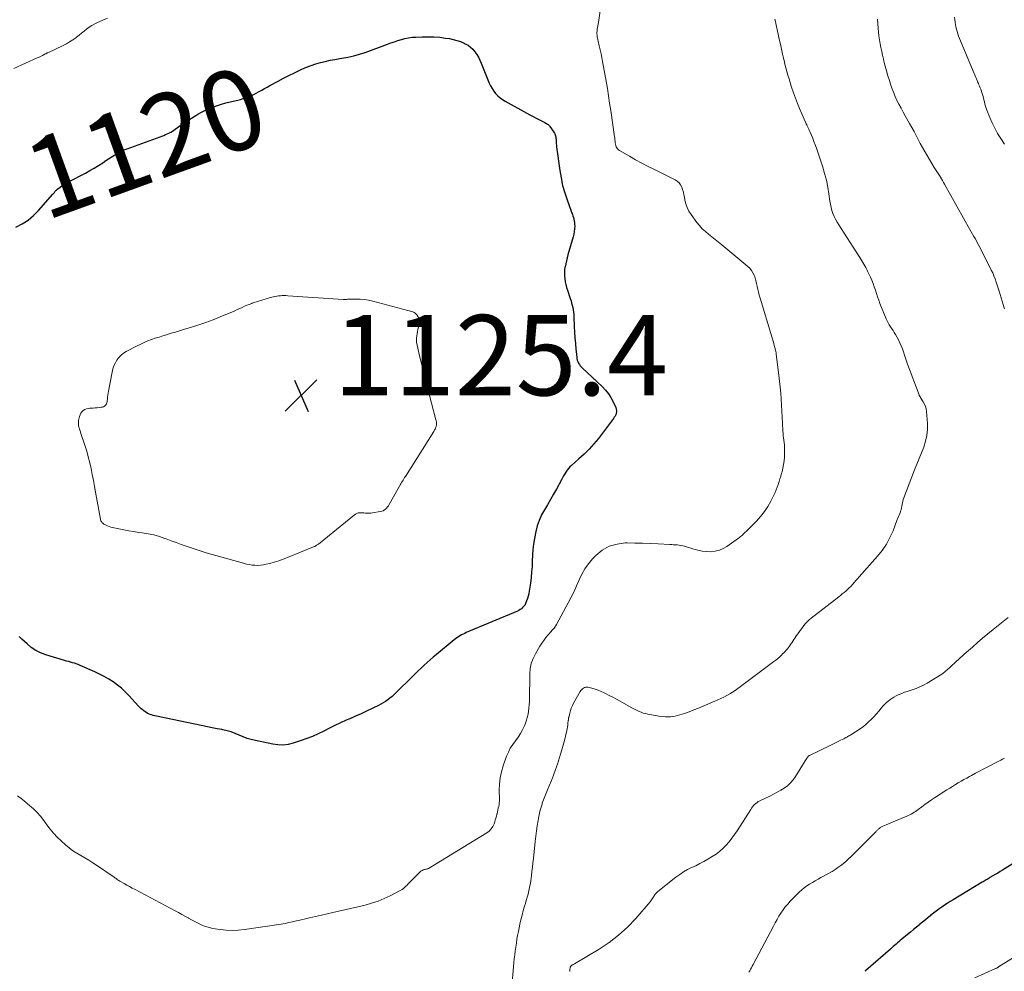
# Model space of a CAD drawing. Units: feet. Extents: x 1934992 to 1940000, y 535000 to 540009.
# Drawn here: x 1936810 to 1937055, y 535655 to 535892 of the extents above; entities that cross this region are included whole.
import ezdxf
from ezdxf.enums import TextEntityAlignment as Align

# ---------------------------------------------------------------- set-up
doc = ezdxf.new("R2010")
doc.units = ezdxf.units.FT
doc.header["$LTSCALE"] = 100
doc.header["$MEASUREMENT"] = 0
for name, color, linetype, lineweight in [('CONTOUR INDEX', 32, 'Continuous', 25), ('CONTOUR INDEX LABEL', 7, 'Continuous', 15), ('CONTOUR INTERMEDIATE', 40, 'Continuous', 15), ('SPOT ELEVATION', 7, 'Continuous', 15)]:
    doc.layers.add(name, color=color, linetype=linetype, lineweight=lineweight)
doc.styles.add('slant', font='romans.shx', dxfattribs={"oblique": 14.999978})

# ---------------------------------------------------------------- blocks, each defined once
blk = doc.blocks.new('SPOT')
at = {"layer": 'SPOT ELEVATION', "lineweight": 25}
for p, q in [((-3.95, -3.95), (3.86, 3.85)), ((-1.67, 3.81), (1.74, -3.97))]:
    blk.add_line(p, q, dxfattribs=at)

msp = doc.modelspace()

# ---------------------------------------------------------------- linework, layer by layer
at = {"layer": 'CONTOUR INDEX', "flags": 128}
for points, elevation in [([(1936808.81, 535840.49), (1936810.38, 535841.34), (1936811.86, 535842.3), (1936813.2, 535843.44), (1936814.46, 535844.7), (1936818.01, 535848.7), (1936818.14, 535848.85), (1936818.27, 535849.01), (1936818.39, 535849.17), (1936818.51, 535849.33), (1936818.63, 535849.48), (1936818.76, 535849.63), (1936818.9, 535849.77), (1936819.05, 535849.89), (1936819.82, 535850.47), (1936820.37, 535850.87), (1936820.93, 535851.25), (1936821.51, 535851.59), (1936822.11, 535851.92), (1936826.13, 535854), (1936827.23, 535854.59), (1936828.32, 535855.21), (1936829.38, 535855.86), (1936830.43, 535856.54), (1936831.25, 535857.09), (1936831.88, 535857.51), (1936832.52, 535857.92), (1936833.16, 535858.33), (1936833.8, 535858.73), (1936834.45, 535859.11), (1936835.12, 535859.46), (1936835.81, 535859.77), (1936836.51, 535860.05), (1936844.71, 535863.01), (1936845.16, 535863.18), (1936845.61, 535863.36), (1936846.06, 535863.55), (1936846.5, 535863.75), (1936846.93, 535863.96), (1936847.35, 535864.19), (1936847.77, 535864.44), (1936848.17, 535864.71), (1936849.42, 535865.59), (1936850.44, 535866.31), (1936851.48, 535867), (1936852.53, 535867.68), (1936853.58, 535868.35), (1936854.08, 535868.65), (1936855.02, 535869.19), (1936855.98, 535869.68), (1936856.97, 535870.12), (1936857.97, 535870.51), (1936859, 535870.85), (1936860.03, 535871.17), (1936861.08, 535871.46), (1936862.13, 535871.72), (1936864.06, 535872.17), (1936864.73, 535872.34), (1936865.41, 535872.54), (1936866.07, 535872.76), (1936866.73, 535873.01), (1936867.37, 535873.28), (1936868.01, 535873.57), (1936868.63, 535873.89), (1936869.25, 535874.22), (1936869.35, 535874.28), (1936870.01, 535874.66), (1936870.67, 535875.03), (1936871.34, 535875.4), (1936872.01, 535875.76), (1936874.11, 535876.88), (1936875.45, 535877.58), (1936876.79, 535878.27), (1936878.15, 535878.95), (1936879.51, 535879.6), (1936880.02, 535879.85), (1936881.14, 535880.34), (1936882.28, 535880.79), (1936883.44, 535881.18), (1936884.62, 535881.51), (1936885.82, 535881.8), (1936887.02, 535882.06), (1936888.23, 535882.29), (1936889.44, 535882.48), (1936889.98, 535882.56), (1936891.45, 535882.83), (1936892.91, 535883.16), (1936894.35, 535883.57), (1936895.77, 535884.04), (1936901.31, 535886.08), (1936902.17, 535886.39), (1936903.03, 535886.69), (1936903.9, 535886.98), (1936904.77, 535887.25), (1936905.65, 535887.48), (1936906.54, 535887.67), (1936907.44, 535887.79), (1936908.35, 535887.86), (1936909.96, 535887.92), (1936911.42, 535887.94), (1936912.87, 535887.9), (1936914.32, 535887.78), (1936915.76, 535887.6), (1936916.72, 535887.46), (1936917.67, 535887.27), (1936918.6, 535887.03)], 1120), ([(1936918.6, 535887.03), (1936919.51, 535886.71), (1936920.4, 535886.34), (1936920.69, 535886.2), (1936921.38, 535885.81), (1936922.02, 535885.35), (1936922.57, 535884.8), (1936923.08, 535884.19), (1936923.52, 535883.51), (1936923.93, 535882.82), (1936924.29, 535882.1), (1936924.62, 535881.37), (1936926.65, 535876.39), (1936926.97, 535875.7), (1936927.34, 535875.03), (1936927.77, 535874.4), (1936928.24, 535873.8), (1936928.77, 535873.24), (1936929.33, 535872.73), (1936929.94, 535872.29), (1936930.59, 535871.88), (1936935.97, 535868.9), (1936936.75, 535868.47), (1936937.54, 535868.05), (1936938.33, 535867.64), (1936939.13, 535867.24), (1936940.32, 535866.65), (1936940.52, 535866.54), (1936940.72, 535866.43), (1936940.92, 535866.32), (1936941.11, 535866.2), (1936941.29, 535866.06), (1936941.46, 535865.91), (1936941.61, 535865.75), (1936941.75, 535865.57), (1936942.74, 535864.19), (1936942.87, 535863.96), (1936942.99, 535863.73), (1936943.09, 535863.49), (1936943.16, 535863.24), (1936943.21, 535862.98), (1936943.25, 535862.72), (1936943.27, 535862.45), (1936943.29, 535862.19), (1936943.3, 535862), (1936943.32, 535861.64), (1936943.34, 535861.28), (1936943.38, 535860.92), (1936943.42, 535860.56), (1936944.2, 535854.65), (1936944.52, 535852.78), (1936944.91, 535850.92), (1936945.43, 535849.09), (1936946.03, 535847.29), (1936947.06, 535844.49), (1936947.21, 535844.1), (1936947.35, 535843.7), (1936947.48, 535843.31), (1936947.62, 535842.91), (1936947.73, 535842.52), (1936947.82, 535842.11), (1936947.87, 535841.7), (1936947.9, 535841.29), (1936947.91, 535840.77), (1936947.88, 535840.1), (1936947.82, 535839.44), (1936947.7, 535838.78), (1936947.54, 535838.13), (1936946.24, 535833.66), (1936946.04, 535832.91), (1936945.84, 535832.16), (1936945.67, 535831.4), (1936945.52, 535830.64), (1936945.5, 535830.55), (1936945.4, 535829.83), (1936945.35, 535829.11), (1936945.37, 535828.39), (1936945.44, 535827.66), (1936945.57, 535826.94), (1936945.72, 535826.23), (1936945.91, 535825.53), (1936946.13, 535824.83), (1936946.83, 535822.74), (1936947, 535822.19), (1936947.16, 535821.63), (1936947.3, 535821.07), (1936947.42, 535820.51), (1936947.52, 535819.94), (1936947.61, 535819.36), (1936947.66, 535818.79), (1936947.7, 535818.21), (1936947.8, 535815.74), (1936947.87, 535814.35), (1936947.96, 535812.96), (1936948.08, 535811.57), (1936948.21, 535810.19), (1936948.41, 535808.23), (1936948.47, 535807.83), (1936948.57, 535807.44), (1936948.71, 535807.06), (1936948.87, 535806.69), (1936949.08, 535806.33), (1936949.31, 535806), (1936949.57, 535805.69), (1936949.85, 535805.4), (1936954.75, 535800.83), (1936955.55, 535799.98), (1936956.29, 535799.08), (1936956.91, 535798.1), (1936957.46, 535797.07), (1936958.14, 535795.6), (1936958.25, 535795.26), (1936958.32, 535794.91), (1936958.3, 535794.56), (1936958.24, 535794.2), (1936958.12, 535793.85), (1936957.97, 535793.51), (1936957.78, 535793.19), (1936957.58, 535792.88), (1936953.82, 535787.96), (1936952.71, 535786.59), (1936951.54, 535785.27), (1936950.28, 535784.02), (1936948.98, 535782.83), (1936947.13, 535781.24), (1936946.72, 535780.86), (1936946.35, 535780.46), (1936946.01, 535780.02), (1936945.7, 535779.56), (1936945.42, 535779.09), (1936945.14, 535778.61), (1936944.86, 535778.12), (1936944.6, 535777.63), (1936943.37, 535775.33), (1936942.66, 535774.03), (1936941.92, 535772.73), (1936941.16, 535771.45), (1936940.39, 535770.18), (1936939.67, 535768.89), (1936939.06, 535767.55), (1936938.61, 535766.16), (1936938.25, 535764.73), (1936937.93, 535763.04), (1936937.7, 535761.66), (1936937.52, 535760.28), (1936937.41, 535758.89), (1936937.35, 535757.49), (1936937.29, 535756.09), (1936937.2, 535754.7), (1936937.06, 535753.31), (1936936.88, 535751.92), (1936936.58, 535749.89), (1936936.47, 535749.29), (1936936.33, 535748.7), (1936936.16, 535748.11), (1936935.96, 535747.54), (1936935.61, 535746.61), (1936935.57, 535746.51), (1936935.51, 535746.41), (1936935.44, 535746.32), (1936935.37, 535746.23), (1936934.96, 535745.83), (1936934.66, 535745.56), (1936934.34, 535745.32), (1936934, 535745.12), (1936933.64, 535744.94), (1936920.94, 535739.59), (1936920.54, 535739.41), (1936920.14, 535739.22), (1936919.74, 535739.02), (1936919.35, 535738.81), (1936918.97, 535738.58), (1936918.6, 535738.34), (1936918.25, 535738.08), (1936917.9, 535737.81), (1936913.49, 535734.19), (1936912.7, 535733.53), (1936911.93, 535732.86), (1936911.16, 535732.18), (1936910.41, 535731.48), (1936909.66, 535730.77), (1936908.92, 535730.06), (1936908.18, 535729.34), (1936907.45, 535728.62), (1936903.47, 535724.67), (1936902.97, 535724.2), (1936902.45, 535723.74), (1936901.93, 535723.3), (1936901.38, 535722.87), (1936900.82, 535722.47), (1936900.25, 535722.1), (1936899.65, 535721.76), (1936899.04, 535721.44), (1936897.51, 535720.71), (1936896.12, 535720.06), (1936894.73, 535719.41), (1936893.33, 535718.78), (1936891.92, 535718.16), (1936891.06, 535717.79), (1936889.65, 535717.15), (1936888.25, 535716.5), (1936886.86, 535715.81), (1936885.48, 535715.1), (1936884.1, 535714.42), (1936882.69, 535713.78), (1936881.25, 535713.22), (1936879.79, 535712.71), (1936877.84, 535712.07), (1936876.57, 535711.78), (1936875.31, 535711.61), (1936874.03, 535711.64), (1936872.74, 535711.81), (1936868.46, 535712.72), (1936867.42, 535712.98), (1936866.39, 535713.28), (1936865.4, 535713.67), (1936864.41, 535714.1), (1936863.43, 535714.52), (1936862.43, 535714.89), (1936861.4, 535715.17), (1936860.35, 535715.41), (1936860.08, 535715.45), (1936858.89, 535715.67), (1936857.7, 535715.89), (1936856.51, 535716.13), (1936855.32, 535716.37), (1936843.78, 535718.77), (1936843.39, 535718.87), (1936843, 535718.97), (1936842.61, 535719.1), (1936842.24, 535719.24), (1936841.87, 535719.4), (1936841.51, 535719.58), (1936841.17, 535719.79), (1936840.83, 535720.02), (1936840.74, 535720.08), (1936840.38, 535720.37), (1936840.03, 535720.66), (1936839.69, 535720.98), (1936839.37, 535721.31), (1936836.95, 535723.95), (1936836.04, 535724.87), (1936835.09, 535725.75), (1936834.08, 535726.55), (1936833.03, 535727.31), (1936831.94, 535728.01), (1936830.82, 535728.66), (1936829.67, 535729.26), (1936828.5, 535729.81), (1936824.81, 535731.44), (1936824.34, 535731.63), (1936823.86, 535731.81), (1936823.38, 535731.97), (1936822.89, 535732.11), (1936822.39, 535732.24), (1936821.9, 535732.38), (1936821.41, 535732.52), (1936820.92, 535732.67), (1936816.24, 535734.11), (1936814.97, 535734.6), (1936813.77, 535735.19), (1936812.65, 535735.93), (1936811.59, 535736.78), (1936810.31, 535737.95), (1936809.95, 535738.31), (1936809.6, 535738.67)], 1120), ([(1937057.73, 535682.57), (1937054.4, 535680.48), (1937053.8, 535680.12), (1937053.21, 535679.75), (1937052.61, 535679.39), (1937052.01, 535679.03), (1937051.29, 535678.61), (1937051.05, 535678.47), (1937050.8, 535678.33), (1937050.56, 535678.18), (1937050.32, 535678.04), (1937050.07, 535677.89), (1937049.83, 535677.75), (1937049.59, 535677.6), (1937049.34, 535677.46), (1937042.09, 535673.1), (1937041.37, 535672.66), (1937040.67, 535672.21), (1937039.97, 535671.74), (1937039.28, 535671.27), (1937038.59, 535670.78), (1937037.92, 535670.28), (1937037.25, 535669.76), (1937036.6, 535669.24), (1937036.55, 535669.21), (1937035.88, 535668.66), (1937035.2, 535668.11), (1937034.53, 535667.56), (1937033.86, 535667.01), (1937033.73, 535666.9), (1937032.99, 535666.3), (1937032.26, 535665.69), (1937031.52, 535665.08), (1937030.79, 535664.47), (1937029.32, 535663.26), (1937028.96, 535662.96), (1937028.61, 535662.66), (1937028.26, 535662.36), (1937027.91, 535662.06), (1937027.56, 535661.75), (1937027.22, 535661.45), (1937026.87, 535661.15), (1937026.52, 535660.84), (1937020.41, 535655.52), (1937020.28, 535655.4), (1937020.14, 535655.29)], 1100)]:
    msp.add_lwpolyline(points, dxfattribs=dict(at, elevation=elevation))
at = {"layer": 'CONTOUR INTERMEDIATE', "flags": 128}
for points, elevation in [([(1936954.59, 535896.72), (1936953.83, 535891.5), (1936953.77, 535891.09), (1936953.7, 535890.67), (1936953.63, 535890.26), (1936953.55, 535889.85), (1936953.53, 535889.74), (1936953.47, 535889.38), (1936953.44, 535889.02), (1936953.45, 535888.65), (1936953.48, 535888.29), (1936953.53, 535887.92), (1936953.59, 535887.56), (1936953.66, 535887.2), (1936953.74, 535886.84), (1936954.04, 535885.63), (1936954.26, 535884.67), (1936954.47, 535883.7), (1936954.67, 535882.73), (1936954.85, 535881.76), (1936955.72, 535876.88), (1936956.04, 535875.06), (1936956.34, 535873.23), (1936956.62, 535871.41), (1936956.9, 535869.58), (1936957.84, 535863), (1936957.87, 535862.8), (1936957.89, 535862.6), (1936957.91, 535862.4), (1936957.93, 535862.2), (1936957.94, 535862.14), (1936957.96, 535861.97), (1936957.97, 535861.8), (1936957.99, 535861.63), (1936958.01, 535861.46), (1936958.04, 535861.29), (1936958.07, 535861.13), (1936958.12, 535860.96), (1936958.17, 535860.8), (1936958.27, 535860.53), (1936958.41, 535860.25), (1936958.58, 535860), (1936958.8, 535859.79), (1936959.05, 535859.61), (1936961.54, 535858.18), (1936963.07, 535857.31), (1936964.61, 535856.47), (1936966.17, 535855.66), (1936967.74, 535854.87), (1936972.93, 535852.32), (1936973.46, 535851.97), (1936973.92, 535851.57), (1936974.28, 535851.07), (1936974.56, 535850.5), (1936974.77, 535849.88), (1936974.96, 535849.25), (1936975.11, 535848.61), (1936975.23, 535847.97), (1936975.35, 535847.28), (1936975.58, 535846.32), (1936975.9, 535845.39), (1936976.34, 535844.51), (1936976.87, 535843.67), (1936978.31, 535841.72), (1936978.97, 535840.91), (1936979.67, 535840.14), (1936980.44, 535839.43), (1936981.25, 535838.76), (1936982.08, 535838.12), (1936982.91, 535837.48), (1936983.73, 535836.81), (1936984.55, 535836.15), (1936990.98, 535830.76), (1936991.47, 535830.28), (1936991.92, 535829.76), (1936992.27, 535829.17), (1936992.58, 535828.55), (1936992.82, 535827.88), (1936993.03, 535827.22), (1936993.2, 535826.53), (1936993.35, 535825.85), (1936993.36, 535825.77), (1936993.51, 535825.05), (1936993.67, 535824.32), (1936993.85, 535823.61), (1936994.05, 535822.89), (1936996.98, 535813.19), (1936997.14, 535812.66), (1936997.29, 535812.13), (1936997.45, 535811.6), (1936997.6, 535811.07), (1936997.8, 535810.35), (1936997.85, 535810.17), (1936997.9, 535810), (1936997.93, 535809.83), (1936997.97, 535809.65), (1936998, 535809.47), (1936998.03, 535809.3), (1936998.06, 535809.12), (1936998.09, 535808.94), (1936998.75, 535803.7), (1936998.93, 535802.21), (1936999.08, 535800.72), (1936999.22, 535799.23), (1936999.33, 535797.73), (1936999.43, 535796.23), (1936999.51, 535794.73), (1936999.59, 535793.23), (1936999.66, 535791.73), (1936999.74, 535789.76), (1936999.77, 535789.19), (1936999.82, 535788.62), (1936999.9, 535788.05), (1936999.98, 535787.48), (1937000.07, 535786.91), (1937000.13, 535786.35), (1937000.15, 535785.77), (1937000.15, 535785.2), (1937000.1, 535783.24), (1937000.04, 535782.33), (1936999.93, 535781.42), (1936999.75, 535780.53), (1936999.53, 535779.64), (1936999.42, 535779.26), (1936999.21, 535778.57), (1936999.01, 535777.88), (1936998.8, 535777.19), (1936998.58, 535776.5), (1936998.35, 535775.82), (1936998.09, 535775.15), (1936997.81, 535774.49), (1936997.5, 535773.84), (1936996.74, 535772.35), (1936995.97, 535771), (1936995.13, 535769.71), (1936994.17, 535768.51), (1936993.13, 535767.36), (1936990.57, 535764.79), (1936990.35, 535764.57), (1936990.12, 535764.34), (1936989.89, 535764.12), (1936989.66, 535763.9), (1936989.42, 535763.69), (1936989.18, 535763.49), (1936988.93, 535763.29), (1936988.68, 535763.1), (1936985.82, 535761.05), (1936984.89, 535760.51), (1936983.93, 535760.09), (1936982.9, 535759.86), (1936981.84, 535759.75), (1936980.74, 535759.79), (1936979.66, 535759.9), (1936978.6, 535760.1), (1936977.54, 535760.38), (1936975.27, 535761.09), (1936974.82, 535761.21), (1936974.37, 535761.31), (1936973.92, 535761.38), (1936973.46, 535761.42), (1936972.99, 535761.44), (1936972.53, 535761.47), (1936972.07, 535761.5), (1936971.6, 535761.52), (1936968.68, 535761.69), (1936966.76, 535761.79), (1936964.83, 535761.86), (1936962.91, 535761.9), (1936960.98, 535761.92), (1936960.51, 535761.92), (1936958.45, 535761.66), (1936956.53, 535761.1), (1936954.79, 535760.1), (1936953.18, 535758.8), (1936952.35, 535757.93), (1936951.33, 535756.75), (1936950.42, 535755.49), (1936949.66, 535754.14), (1936949.01, 535752.71), (1936948.4, 535751.26), (1936947.76, 535749.82), (1936947.06, 535748.4), (1936946.33, 535747), (1936943.39, 535741.65), (1936943.25, 535741.41), (1936943.1, 535741.18), (1936942.94, 535740.95), (1936942.77, 535740.73), (1936942.6, 535740.51), (1936942.42, 535740.3), (1936942.24, 535740.09), (1936942.05, 535739.88), (1936941.28, 535739.01), (1936940.73, 535738.35), (1936940.2, 535737.68), (1936939.72, 535736.97), (1936939.26, 535736.24), (1936938.13, 535734.31), (1936937.55, 535733.13), (1936937.11, 535731.92), (1936936.86, 535730.65), (1936936.74, 535729.35), (1936936.74, 535729.22), (1936936.73, 535727.95), (1936936.71, 535726.68), (1936936.7, 535725.41), (1936936.69, 535724.15), (1936936.69, 535723.19), (1936936.67, 535722.4), (1936936.62, 535721.61), (1936936.54, 535720.83), (1936936.44, 535720.05), (1936936.3, 535719.28), (1936936.12, 535718.51), (1936935.89, 535717.77), (1936935.63, 535717.03), (1936935.39, 535716.43), (1936934.94, 535715.43), (1936934.42, 535714.47), (1936933.82, 535713.55), (1936933.16, 535712.67), (1936933.14, 535712.65), (1936932.48, 535711.76), (1936931.89, 535710.83), (1936931.4, 535709.84), (1936930.97, 535708.81), (1936930.14, 535706.43), (1936929.7, 535704.94), (1936929.37, 535703.44), (1936929.21, 535701.91), (1936929.14, 535700.36), (1936929.17, 535698.17), (1936929.16, 535697.7), (1936929.13, 535697.24), (1936929.08, 535696.78), (1936929, 535696.32), (1936928.9, 535695.87), (1936928.8, 535695.41), (1936928.7, 535694.96), (1936928.59, 535694.51), (1936928.57, 535694.43), (1936928.44, 535693.94), (1936928.31, 535693.45), (1936928.16, 535692.96), (1936928.01, 535692.48), (1936927.85, 535692), (1936927.55, 535691.33), (1936927.16, 535690.72), (1936926.66, 535690.21), (1936926.07, 535689.76), (1936911.51, 535680.92), (1936911.36, 535680.84), (1936911.21, 535680.78), (1936911.04, 535680.73), (1936910.87, 535680.7), (1936910.7, 535680.67), (1936910.53, 535680.64), (1936910.37, 535680.59), (1936910.21, 535680.54), (1936910.06, 535680.48), (1936909.91, 535680.4), (1936909.78, 535680.3), (1936909.65, 535680.19), (1936906.63, 535677.21), (1936906.36, 535676.95), (1936906.1, 535676.68), (1936905.82, 535676.42), (1936905.55, 535676.16), (1936905.27, 535675.92), (1936904.98, 535675.69), (1936904.66, 535675.49), (1936904.34, 535675.3), (1936902.02, 535674.1), (1936900.5, 535673.38), (1936898.96, 535672.75), (1936897.37, 535672.23), (1936895.75, 535671.78), (1936889.19, 535670.25), (1936887.75, 535669.92), (1936886.31, 535669.59), (1936884.87, 535669.26), (1936883.43, 535668.94), (1936881.92, 535668.61), (1936881.23, 535668.46), (1936880.54, 535668.3), (1936879.85, 535668.13), (1936879.17, 535667.96), (1936878.65, 535667.84), (1936877.71, 535667.61), (1936876.76, 535667.41), (1936875.81, 535667.23), (1936874.85, 535667.07), (1936865.7, 535665.7), (1936864.19, 535665.54), (1936862.67, 535665.47), (1936861.16, 535665.53), (1936859.64, 535665.68), (1936858.41, 535665.86), (1936857.52, 535666.03), (1936856.65, 535666.25), (1936855.81, 535666.55), (1936854.98, 535666.9), (1936854.16, 535667.29), (1936853.36, 535667.7), (1936852.56, 535668.12), (1936851.76, 535668.55), (1936851.72, 535668.58), (1936850.9, 535669.03), (1936850.09, 535669.47), (1936849.27, 535669.92), (1936848.45, 535670.35), (1936838.47, 535675.64), (1936837.8, 535676), (1936837.13, 535676.37), (1936836.46, 535676.74), (1936835.8, 535677.12), (1936834.9, 535677.63), (1936834.69, 535677.76), (1936834.48, 535677.89), (1936834.27, 535678.02), (1936834.07, 535678.16), (1936833.87, 535678.31), (1936833.66, 535678.45), (1936833.46, 535678.59), (1936833.26, 535678.73), (1936828.92, 535681.69), (1936827.96, 535682.33), (1936826.98, 535682.95), (1936825.98, 535683.53), (1936824.97, 535684.09), (1936823.98, 535684.68), (1936823.01, 535685.3), (1936822.1, 535686), (1936821.21, 535686.74), (1936820.06, 535687.78), (1936819.1, 535688.71), (1936818.19, 535689.68), (1936817.36, 535690.71), (1936816.56, 535691.78), (1936815.78, 535692.85), (1936814.94, 535693.89), (1936814.04, 535694.87), (1936813.1, 535695.81), (1936812.8, 535696.08), (1936811.65, 535697.1), (1936810.47, 535698.08), (1936809.23, 535698.99)], 1116), ([(1936808.3, 535879.99), (1936814.1, 535882.64), (1936814.43, 535882.79), (1936814.76, 535882.95), (1936815.09, 535883.11), (1936815.41, 535883.27), (1936815.88, 535883.51), (1936815.97, 535883.56), (1936816.06, 535883.61), (1936816.16, 535883.65), (1936816.25, 535883.7), (1936816.32, 535883.74), (1936816.37, 535883.77), (1936816.43, 535883.8), (1936816.48, 535883.82), (1936816.54, 535883.85), (1936816.59, 535883.88), (1936816.65, 535883.9), (1936816.7, 535883.93), (1936816.76, 535883.95), (1936820.58, 535885.76), (1936821.4, 535886.18), (1936822.2, 535886.64), (1936822.96, 535887.15), (1936823.71, 535887.69), (1936823.9, 535887.84), (1936824.53, 535888.34), (1936825.16, 535888.83), (1936825.8, 535889.33), (1936826.43, 535889.82), (1936827.08, 535890.29), (1936827.75, 535890.72), (1936828.45, 535891.11), (1936829.17, 535891.46), (1936831.6, 535892.55)], 1116), ([(1936997.74, 535892.32), (1936997.86, 535891.75), (1936997.99, 535891.18), (1936998.56, 535888.6), (1936998.84, 535887.35), (1936999.11, 535886.09), (1936999.39, 535884.84), (1936999.68, 535883.58), (1936999.82, 535882.93), (1937000.04, 535882.01), (1937000.26, 535881.08), (1937000.49, 535880.16), (1937000.74, 535879.24), (1937000.99, 535878.33), (1937001.26, 535877.42), (1937001.54, 535876.51), (1937001.84, 535875.61), (1937002.39, 535873.95), (1937002.85, 535872.64), (1937003.34, 535871.33), (1937003.87, 535870.04), (1937004.42, 535868.76), (1937005.37, 535866.65), (1937005.47, 535866.43), (1937005.57, 535866.22), (1937005.67, 535866.01), (1937005.78, 535865.8), (1937005.82, 535865.72), (1937005.9, 535865.55), (1937005.98, 535865.38), (1937006.06, 535865.22), (1937006.14, 535865.05), (1937006.22, 535864.88), (1937006.29, 535864.71), (1937006.37, 535864.54), (1937006.44, 535864.37), (1937007.08, 535862.81), (1937007.46, 535861.85), (1937007.83, 535860.88), (1937008.18, 535859.91), (1937008.51, 535858.94), (1937009.64, 535855.48), (1937010.13, 535853.85), (1937010.56, 535852.19), (1937010.89, 535850.52), (1937011.17, 535848.83), (1937011.42, 535847.02), (1937011.55, 535846.24), (1937011.72, 535845.46), (1937011.94, 535844.7), (1937012.2, 535843.94), (1937012.51, 535843.21), (1937012.85, 535842.49), (1937013.24, 535841.79), (1937013.65, 535841.11), (1937014.28, 535840.17), (1937015.03, 535839.03), (1937015.77, 535837.89), (1937016.51, 535836.74), (1937017.24, 535835.58), (1937018.86, 535832.99), (1937019.13, 535832.57), (1937019.39, 535832.15), (1937019.65, 535831.73), (1937019.91, 535831.31), (1937020.16, 535830.88), (1937020.4, 535830.45), (1937020.62, 535830.01), (1937020.84, 535829.56), (1937021.51, 535828.12), (1937021.86, 535827.32), (1937022.18, 535826.51), (1937022.48, 535825.69), (1937022.75, 535824.85), (1937023.01, 535824.02), (1937023.29, 535823.19), (1937023.59, 535822.37), (1937023.9, 535821.55), (1937025.44, 535817.72), (1937025.67, 535817.2), (1937025.93, 535816.69), (1937026.22, 535816.2), (1937026.53, 535815.72), (1937026.85, 535815.25), (1937027.16, 535814.77), (1937027.46, 535814.28), (1937027.75, 535813.78), (1937028.5, 535812.47), (1937028.87, 535811.75), (1937029.21, 535811.02), (1937029.5, 535810.26), (1937029.75, 535809.48), (1937029.98, 535808.7), (1937030.23, 535807.92), (1937030.49, 535807.15), (1937030.77, 535806.39), (1937033.66, 535798.75), (1937033.7, 535798.65), (1937033.75, 535798.55), (1937033.8, 535798.46), (1937033.85, 535798.36), (1937033.91, 535798.27), (1937033.96, 535798.17), (1937034.02, 535798.08), (1937034.08, 535797.99), (1937034.67, 535797.06), (1937034.97, 535796.49), (1937035.22, 535795.9), (1937035.38, 535795.28), (1937035.48, 535794.64), (1937035.72, 535791.69), (1937035.73, 535790.17), (1937035.6, 535788.68), (1937035.26, 535787.23), (1937034.78, 535785.79), (1937034.2, 535784.37), (1937033.62, 535782.95), (1937033.06, 535781.52), (1937032.5, 535780.09), (1937029.84, 535773.13), (1937029.71, 535772.74), (1937029.59, 535772.34), (1937029.5, 535771.94), (1937029.42, 535771.53), (1937029.35, 535771.07), (1937029.32, 535770.89), (1937029.28, 535770.71), (1937029.25, 535770.54), (1937029.2, 535770.36), (1937029.15, 535770.19), (1937029.1, 535770.02), (1937029.04, 535769.85), (1937028.98, 535769.68), (1937028.81, 535769.25), (1937028.66, 535768.87), (1937028.51, 535768.49), (1937028.37, 535768.11), (1937028.22, 535767.73), (1937027.15, 535764.97), (1937026.38, 535763.26), (1937025.5, 535761.62), (1937024.45, 535760.08), (1937023.28, 535758.62), (1937018.76, 535753.5), (1937018.35, 535753.03), (1937017.93, 535752.56), (1937017.52, 535752.1), (1937017.11, 535751.63), (1937017.04, 535751.54), (1937016.65, 535751.12), (1937016.25, 535750.72), (1937015.84, 535750.33), (1937015.41, 535749.95), (1937014.97, 535749.58), (1937014.53, 535749.22), (1937014.09, 535748.86), (1937013.64, 535748.51), (1937006.75, 535743.18), (1937006.2, 535742.71), (1937005.68, 535742.21), (1937005.2, 535741.67), (1937004.76, 535741.11), (1937002.99, 535738.64), (1937002.72, 535738.25), (1937002.45, 535737.86), (1937002.18, 535737.46), (1937001.93, 535737.05), (1937001.88, 535736.98), (1937001.64, 535736.62), (1937001.39, 535736.26), (1937001.13, 535735.92), (1937000.85, 535735.58), (1937000.57, 535735.25), (1937000.28, 535734.93), (1936999.98, 535734.61), (1936999.67, 535734.3), (1936999.39, 535734.03), (1936998.94, 535733.59), (1936998.47, 535733.17), (1936997.98, 535732.77), (1936997.49, 535732.38), (1936988.55, 535725.69), (1936987.88, 535725.21), (1936987.2, 535724.76), (1936986.5, 535724.33), (1936985.78, 535723.92), (1936985.06, 535723.54), (1936984.32, 535723.17), (1936983.57, 535722.83), (1936982.82, 535722.5), (1936978.74, 535720.81), (1936977.6, 535720.35), (1936976.45, 535719.91), (1936975.28, 535719.49), (1936974.12, 535719.1), (1936972.94, 535718.81), (1936971.75, 535718.64), (1936970.55, 535718.64), (1936969.34, 535718.76), (1936966.08, 535719.32), (1936965.53, 535719.44), (1936965, 535719.58), (1936964.47, 535719.76), (1936963.95, 535719.97), (1936963.44, 535720.21), (1936962.94, 535720.45), (1936962.45, 535720.71), (1936961.95, 535720.98), (1936959.22, 535722.54), (1936958.33, 535723.03), (1936957.43, 535723.51), (1936956.53, 535723.98), (1936955.62, 535724.44), (1936955.27, 535724.61), (1936954.52, 535724.94), (1936953.76, 535725.25), (1936952.98, 535725.52), (1936952.2, 535725.75), (1936951.2, 535726.01), (1936950.91, 535726.05), (1936950.63, 535726.03), (1936950.36, 535725.94), (1936950.1, 535725.81), (1936949.87, 535725.61), (1936949.65, 535725.4), (1936949.46, 535725.16), (1936949.3, 535724.91), (1936947.63, 535722), (1936947.33, 535721.42), (1936947.06, 535720.82), (1936946.85, 535720.2), (1936946.68, 535719.57), (1936946.43, 535718.45), (1936946.41, 535718.36), (1936946.4, 535718.28), (1936946.38, 535718.19), (1936946.37, 535718.1), (1936946.36, 535718.02), (1936946.35, 535717.93), (1936946.34, 535717.84), (1936946.33, 535717.76), (1936946.24, 535717.03), (1936946.17, 535716.58), (1936946.1, 535716.14), (1936946.02, 535715.69), (1936945.93, 535715.25), (1936945.63, 535713.85), (1936945.37, 535712.71), (1936945.08, 535711.58), (1936944.75, 535710.46), (1936944.4, 535709.34), (1936943.6, 535706.89), (1936943.13, 535705.52), (1936942.64, 535704.16), (1936942.11, 535702.81), (1936941.57, 535701.47), (1936941.14, 535700.46), (1936940.8, 535699.63), (1936940.47, 535698.8), (1936940.16, 535697.96), (1936939.85, 535697.12), (1936939.79, 535696.94), (1936939.54, 535696.18), (1936939.32, 535695.42), (1936939.14, 535694.64), (1936938.99, 535693.86), (1936938.82, 535692.84), (1936938.61, 535691.54), (1936938.42, 535690.24), (1936938.25, 535688.94), (1936938.1, 535687.63), (1936937.65, 535683.38), (1936937.53, 535682.3), (1936937.41, 535681.22), (1936937.28, 535680.15), (1936937.15, 535679.07), (1936937.09, 535678.55), (1936936.97, 535677.74), (1936936.84, 535676.93), (1936936.68, 535676.12), (1936936.5, 535675.32), (1936936.3, 535674.53), (1936936.09, 535673.73), (1936935.87, 535672.94), (1936935.63, 535672.15), (1936935.43, 535671.51), (1936935.11, 535670.4), (1936934.81, 535669.28), (1936934.54, 535668.15), (1936934.29, 535667.02), (1936933.91, 535665.2), (1936933.72, 535664.24), (1936933.54, 535663.27), (1936933.39, 535662.29), (1936933.24, 535661.32), (1936933.12, 535660.34), (1936933, 535659.36), (1936932.89, 535658.38), (1936932.79, 535657.4), (1936932.16, 535650.62)], 1112), ([(1937023.25, 535892.28), (1937023.44, 535890.07), (1937023.53, 535889.09), (1937023.65, 535888.12), (1937023.79, 535887.15), (1937023.95, 535886.18), (1937024.14, 535885.22), (1937024.33, 535884.26), (1937024.54, 535883.3), (1937024.77, 535882.34), (1937024.89, 535881.82), (1937025.2, 535880.6), (1937025.53, 535879.4), (1937025.88, 535878.2), (1937026.24, 535877), (1937026.51, 535876.16), (1937026.87, 535875.13), (1937027.25, 535874.1), (1937027.68, 535873.09), (1937028.14, 535872.09), (1937028.64, 535871.11), (1937029.14, 535870.14), (1937029.67, 535869.17), (1937030.21, 535868.21), (1937031.27, 535866.36), (1937031.83, 535865.37), (1937032.38, 535864.37), (1937032.91, 535863.36), (1937033.43, 535862.35), (1937033.95, 535861.34), (1937034.49, 535860.33), (1937035.05, 535859.34), (1937035.62, 535858.36), (1937037.39, 535855.41), (1937037.55, 535855.15), (1937037.71, 535854.89), (1937037.87, 535854.64), (1937038.04, 535854.39), (1937038.21, 535854.14), (1937038.37, 535853.88), (1937038.54, 535853.63), (1937038.7, 535853.37), (1937038.93, 535853), (1937039.2, 535852.55), (1937039.46, 535852.1), (1937039.73, 535851.65), (1937039.98, 535851.2), (1937046.27, 535839.94), (1937046.59, 535839.37), (1937046.92, 535838.81), (1937047.24, 535838.24), (1937047.57, 535837.68), (1937047.89, 535837.11), (1937048.21, 535836.54), (1937048.52, 535835.96), (1937048.82, 535835.38), (1937051.61, 535829.86), (1937051.96, 535829.13), (1937052.28, 535828.39), (1937052.57, 535827.64), (1937052.83, 535826.87), (1937053.07, 535826.1), (1937053.32, 535825.33), (1937053.56, 535824.56), (1937053.81, 535823.79), (1937054.61, 535821.24), (1937054.77, 535820.73), (1937054.93, 535820.22)], 1108), ([(1937042.45, 535892.83), (1937042.54, 535892.11), (1937042.62, 535891.52), (1937042.71, 535890.93), (1937042.82, 535890.35), (1937042.95, 535889.77), (1937043.1, 535889.2), (1937043.27, 535888.63), (1937043.46, 535888.07), (1937043.68, 535887.52), (1937047.74, 535877.77), (1937047.9, 535877.41), (1937048.06, 535877.04), (1937048.22, 535876.68), (1937048.39, 535876.32), (1937048.55, 535875.96), (1937048.71, 535875.6), (1937048.85, 535875.23), (1937048.98, 535874.85), (1937049.32, 535873.8), (1937049.49, 535873.28), (1937049.64, 535872.75), (1937049.77, 535872.22), (1937049.89, 535871.69), (1937050.02, 535871.16), (1937050.16, 535870.64), (1937050.34, 535870.12), (1937050.53, 535869.61), (1937051.24, 535867.86), (1937051.83, 535866.49), (1937052.48, 535865.15), (1937053.19, 535863.85), (1937053.96, 535862.57), (1937054.86, 535861.15)], 1104), ([(1937055.79, 535743.36), (1937054.6, 535742.34), (1937052.08, 535740.35), (1937050.76, 535739.3), (1937049.46, 535738.22), (1937048.17, 535737.13), (1937046.9, 535736.01), (1937045.36, 535734.65), (1937044.87, 535734.2), (1937044.37, 535733.76), (1937043.89, 535733.31), (1937043.4, 535732.86), (1937043.05, 535732.54), (1937042.48, 535732.01), (1937041.9, 535731.48), (1937041.32, 535730.95), (1937040.74, 535730.43), (1937040.15, 535729.93), (1937039.54, 535729.45), (1937038.9, 535729), (1937038.24, 535728.59), (1937035.65, 535727.03), (1937034.76, 535726.54), (1937033.85, 535726.1), (1937032.91, 535725.72), (1937031.94, 535725.38), (1937031.38, 535725.21), (1937030.69, 535724.98), (1937030.01, 535724.75), (1937029.33, 535724.48), (1937028.66, 535724.21), (1937028.44, 535724.11), (1937027.9, 535723.85), (1937027.37, 535723.56), (1937026.87, 535723.24), (1937026.38, 535722.9), (1937025.92, 535722.52), (1937025.47, 535722.12), (1937025.05, 535721.7), (1937024.64, 535721.26), (1937024.22, 535720.76), (1937023.61, 535720.06), (1937023, 535719.37), (1937022.37, 535718.68), (1937021.74, 535718), (1937021.68, 535717.94), (1937021, 535717.27), (1937020.28, 535716.63), (1937019.52, 535716.04), (1937018.72, 535715.5), (1937016.86, 535714.33), (1937016.62, 535714.18), (1937016.37, 535714.03), (1937016.13, 535713.89), (1937015.88, 535713.75), (1937015.62, 535713.61), (1937015.37, 535713.47), (1937015.12, 535713.34), (1937014.87, 535713.2), (1937014.11, 535712.79), (1937013.47, 535712.46), (1937012.83, 535712.13), (1937012.19, 535711.81), (1937011.54, 535711.5), (1937006.36, 535709.05), (1937006.26, 535709), (1937006.16, 535708.93), (1937006.07, 535708.85), (1937005.99, 535708.76), (1937005.92, 535708.66), (1937005.85, 535708.56), (1937005.78, 535708.46), (1937005.71, 535708.35), (1937002.87, 535703.75), (1937002.28, 535702.92), (1937001.63, 535702.17), (1937000.88, 535701.5), (1937000.07, 535700.9), (1936999.21, 535700.36), (1936998.32, 535699.85), (1936997.42, 535699.37), (1936996.51, 535698.91), (1936993.97, 535697.71), (1936993.62, 535697.53), (1936993.3, 535697.32), (1936993, 535697.08), (1936992.71, 535696.82), (1936992.45, 535696.53), (1936992.2, 535696.23), (1936991.96, 535695.92), (1936991.74, 535695.6), (1936988.36, 535690.28), (1936987.73, 535689.35), (1936987.07, 535688.43), (1936986.36, 535687.55), (1936985.62, 535686.7), (1936984.82, 535685.9), (1936983.99, 535685.15), (1936983.09, 535684.48), (1936982.15, 535683.87), (1936981.05, 535683.21), (1936980.06, 535682.64), (1936979.06, 535682.09), (1936978.04, 535681.59), (1936977, 535681.1), (1936975.98, 535680.6), (1936974.99, 535680.05), (1936974.05, 535679.43), (1936973.13, 535678.76), (1936968.59, 535675.18), (1936968.41, 535675.02), (1936968.24, 535674.86), (1936968.09, 535674.67), (1936967.94, 535674.48), (1936967.81, 535674.28), (1936967.68, 535674.08), (1936967.56, 535673.87), (1936967.43, 535673.66), (1936967.37, 535673.56), (1936967.21, 535673.3), (1936967.04, 535673.05), (1936966.86, 535672.81), (1936966.67, 535672.58), (1936963.12, 535668.46), (1936961.05, 535666.29), (1936958.86, 535664.27), (1936956.48, 535662.46), (1936953.98, 535660.81), (1936947.83, 535657.14), (1936947.7, 535657.07), (1936947.57, 535656.99), (1936947.43, 535656.92), (1936947.3, 535656.86), (1936947.24, 535656.83), (1936947.14, 535656.77), (1936947.06, 535656.7), (1936946.98, 535656.61), (1936946.92, 535656.51), (1936946.87, 535656.4), (1936946.82, 535656.29), (1936946.79, 535656.18), (1936946.76, 535656.06), (1936946.73, 535655.88), (1936946.71, 535655.67), (1936946.7, 535655.46), (1936946.74, 535655.25)], 1108), ([(1937054.91, 535708.39), (1937054.43, 535708.11), (1937053.95, 535707.84), (1937053.46, 535707.58), (1937052.97, 535707.33), (1937050.58, 535706.11), (1937049.61, 535705.61), (1937048.64, 535705.11), (1937047.67, 535704.59), (1937046.71, 535704.07), (1937046.23, 535703.81), (1937045.51, 535703.41), (1937044.8, 535703.01), (1937044.09, 535702.6), (1937043.38, 535702.18), (1937042.68, 535701.76), (1937041.97, 535701.33), (1937041.28, 535700.9), (1937040.58, 535700.46), (1937037.51, 535698.5), (1937036.69, 535697.97), (1937035.89, 535697.42), (1937035.1, 535696.85), (1937034.31, 535696.26), (1937033.43, 535695.59), (1937033.1, 535695.34), (1937032.76, 535695.1), (1937032.41, 535694.87), (1937032.05, 535694.64), (1937031.69, 535694.43), (1937031.32, 535694.24), (1937030.95, 535694.06), (1937030.56, 535693.89), (1937027.77, 535692.77), (1937027.19, 535692.53), (1937026.61, 535692.29), (1937026.03, 535692.04), (1937025.45, 535691.79), (1937024.65, 535691.44), (1937024.48, 535691.36), (1937024.31, 535691.27), (1937024.14, 535691.17), (1937023.98, 535691.07), (1937023.95, 535691.05), (1937023.81, 535690.94), (1937023.68, 535690.84), (1937023.55, 535690.72), (1937023.42, 535690.6), (1937023.3, 535690.48), (1937023.18, 535690.35), (1937023.06, 535690.23), (1937022.93, 535690.11), (1937016.72, 535683.87), (1937016.1, 535683.27), (1937015.47, 535682.69), (1937014.81, 535682.14), (1937014.13, 535681.6), (1937013.44, 535681.1), (1937012.73, 535680.61), (1937011.99, 535680.16), (1937011.25, 535679.73), (1937009.21, 535678.62), (1937008.49, 535678.23), (1937007.78, 535677.82), (1937007.08, 535677.41), (1937006.38, 535676.99), (1937005.7, 535676.54), (1937005.04, 535676.06), (1937004.43, 535675.54), (1937003.83, 535674.98), (1937001.58, 535672.73), (1937000.94, 535672.04), (1937000.34, 535671.33), (1936999.78, 535670.57), (1936999.26, 535669.8), (1936998.77, 535668.99), (1936998.3, 535668.18), (1936997.84, 535667.36), (1936997.39, 535666.54), (1936992.3, 535656.97), (1936992.1, 535656.58), (1936991.89, 535656.2), (1936991.69, 535655.82), (1936991.49, 535655.44), (1936991.28, 535655.06)], 1104), ([(1937058.91, 535659.8), (1937053.43, 535656.38), (1937053.34, 535656.32), (1937053.24, 535656.27), (1937053.15, 535656.22), (1937053.06, 535656.16), (1937052.97, 535656.11), (1937052.87, 535656.07), (1937052.78, 535656.02), (1937052.68, 535655.98), (1937047.52, 535653.71)], 1096)]:
    msp.add_lwpolyline(points, dxfattribs=dict(at, elevation=elevation))
at = {"layer": 'CONTOUR INTERMEDIATE', "elevation": 1124, "flags": 128}
msp.add_lwpolyline([(1936913.45, 535792.22), (1936913.48, 535792.05), (1936913.5, 535791.88), (1936913.51, 535791.71), (1936913.51, 535791.54), (1936913.5, 535791.37), (1936913.48, 535791.21), (1936913.45, 535791.04), (1936913.41, 535790.87), (1936913.36, 535790.71), (1936913.29, 535790.55), (1936913.25, 535790.46), (1936913.16, 535790.26), (1936913.06, 535790.07), (1936912.96, 535789.88), (1936912.84, 535789.69), (1936905.78, 535778.49), (1936905.59, 535778.19), (1936905.4, 535777.89), (1936905.21, 535777.58), (1936905.02, 535777.28), (1936904.84, 535776.97), (1936904.66, 535776.67), (1936904.48, 535776.36), (1936904.3, 535776.05), (1936901.77, 535771.52), (1936901.57, 535771.2), (1936901.35, 535770.9), (1936901.11, 535770.62), (1936900.84, 535770.36), (1936900.55, 535770.14), (1936900.23, 535769.95), (1936899.89, 535769.82), (1936899.53, 535769.73), (1936897.57, 535769.41), (1936897.13, 535769.36), (1936896.69, 535769.33), (1936896.25, 535769.33), (1936895.81, 535769.35), (1936895.39, 535769.39), (1936895.16, 535769.41), (1936894.92, 535769.42), (1936894.69, 535769.43), (1936894.45, 535769.44), (1936894.32, 535769.44), (1936894.15, 535769.43), (1936893.99, 535769.4), (1936893.83, 535769.34), (1936893.68, 535769.27), (1936893.53, 535769.19), (1936893.39, 535769.1), (1936893.25, 535769), (1936893.12, 535768.89), (1936884.11, 535761.64), (1936883.96, 535761.53), (1936883.82, 535761.43), (1936883.67, 535761.33), (1936883.52, 535761.24), (1936883.36, 535761.15), (1936883.2, 535761.07), (1936883.04, 535761), (1936882.87, 535760.93), (1936876.46, 535758.3), (1936875.36, 535757.88), (1936874.26, 535757.49), (1936873.14, 535757.14), (1936872.01, 535756.82), (1936871.12, 535756.6), (1936870.43, 535756.45), (1936869.73, 535756.36), (1936869.02, 535756.33), (1936868.31, 535756.35), (1936867.6, 535756.43), (1936866.9, 535756.53), (1936866.2, 535756.68), (1936865.51, 535756.85), (1936856.21, 535759.5), (1936854.94, 535759.87), (1936853.68, 535760.26), (1936852.43, 535760.67), (1936851.18, 535761.1), (1936849.93, 535761.55), (1936848.69, 535762), (1936847.45, 535762.46), (1936846.22, 535762.93), (1936845.93, 535763.03), (1936844.55, 535763.51), (1936843.14, 535763.91), (1936841.71, 535764.22), (1936840.26, 535764.46), (1936839.43, 535764.56), (1936838.18, 535764.74), (1936836.94, 535764.93), (1936835.7, 535765.16), (1936834.47, 535765.41), (1936832.83, 535765.77), (1936832.43, 535765.87), (1936832.03, 535765.99), (1936831.65, 535766.15), (1936831.27, 535766.32), (1936830.93, 535766.49), (1936830.74, 535766.61), (1936830.55, 535766.74), (1936830.39, 535766.89), (1936830.23, 535767.05), (1936830.1, 535767.24), (1936829.98, 535767.43), (1936829.91, 535767.64), (1936829.85, 535767.86), (1936828.65, 535774.54), (1936828.38, 535776.01), (1936828.11, 535777.49), (1936827.82, 535778.96), (1936827.53, 535780.43), (1936827.21, 535781.9), (1936826.85, 535783.35), (1936826.44, 535784.79), (1936826, 535786.22), (1936825.02, 535789.18), (1936824.88, 535789.58), (1936824.76, 535789.98), (1936824.63, 535790.37), (1936824.5, 535790.77), (1936824.41, 535791.18), (1936824.37, 535791.58), (1936824.38, 535791.98), (1936824.44, 535792.39), (1936824.66, 535793.39), (1936824.8, 535793.81), (1936825, 535794.21), (1936825.27, 535794.55), (1936825.59, 535794.87), (1936825.97, 535795.11), (1936826.37, 535795.3), (1936826.8, 535795.41), (1936827.24, 535795.47), (1936828.09, 535795.5), (1936828.56, 535795.52), (1936829.04, 535795.56), (1936829.51, 535795.61), (1936829.98, 535795.68), (1936830.34, 535795.74), (1936830.61, 535795.82), (1936830.84, 535795.93), (1936831.05, 535796.11), (1936831.22, 535796.32), (1936831.36, 535796.57), (1936831.47, 535796.82), (1936831.54, 535797.1), (1936831.58, 535797.38), (1936831.62, 535797.77), (1936831.66, 535798.25), (1936831.72, 535798.73), (1936831.8, 535799.21), (1936831.88, 535799.69), (1936832.79, 535804.44), (1936832.99, 535805.23), (1936833.24, 535806), (1936833.58, 535806.73), (1936833.97, 535807.44), (1936834.46, 535808.09), (1936835, 535808.67), (1936835.62, 535809.16), (1936836.31, 535809.59), (1936839.03, 535811), (1936839.9, 535811.43), (1936840.79, 535811.84), (1936841.69, 535812.2), (1936842.61, 535812.55), (1936843.53, 535812.86), (1936844.46, 535813.17), (1936845.39, 535813.47), (1936846.32, 535813.76), (1936846.48, 535813.81), (1936847.5, 535814.12), (1936848.51, 535814.43), (1936849.53, 535814.74), (1936850.55, 535815.04), (1936852.56, 535815.64), (1936854.35, 535816.2), (1936856.13, 535816.81), (1936857.89, 535817.47), (1936859.63, 535818.17), (1936862.72, 535819.47), (1936863.32, 535819.73), (1936863.93, 535819.99), (1936864.53, 535820.26), (1936865.12, 535820.54), (1936865.18, 535820.57), (1936865.75, 535820.83), (1936866.33, 535821.07), (1936866.92, 535821.3), (1936867.51, 535821.52), (1936867.63, 535821.57), (1936868.16, 535821.75), (1936868.7, 535821.94), (1936869.23, 535822.12), (1936869.77, 535822.29), (1936870.31, 535822.46), (1936870.86, 535822.62), (1936871.4, 535822.78), (1936871.95, 535822.93), (1936872.84, 535823.17), (1936873.29, 535823.28), (1936873.74, 535823.37), (1936874.2, 535823.43), (1936874.66, 535823.47), (1936875.13, 535823.48), (1936875.59, 535823.49), (1936876.05, 535823.48), (1936876.51, 535823.46), (1936890.26, 535822.52), (1936890.44, 535822.51), (1936890.62, 535822.51), (1936890.8, 535822.52), (1936890.98, 535822.54), (1936891.16, 535822.56), (1936891.34, 535822.57), (1936891.52, 535822.58), (1936891.7, 535822.59), (1936893.47, 535822.61), (1936894.53, 535822.58), (1936895.58, 535822.49), (1936896.62, 535822.32), (1936897.66, 535822.09), (1936906.36, 535819.79), (1936906.69, 535819.7), (1936907.01, 535819.61), (1936907.34, 535819.52), (1936907.66, 535819.42), (1936907.96, 535819.29), (1936908.24, 535819.13), (1936908.47, 535818.91), (1936908.68, 535818.66), (1936908.97, 535818.23), (1936909.13, 535817.9), (1936909.24, 535817.56), (1936909.27, 535817.21), (1936909.24, 535816.84), (1936909, 535815.61), (1936908.89, 535815.07), (1936908.79, 535814.53), (1936908.71, 535813.98), (1936908.62, 535813.44), (1936908.53, 535812.81), (1936908.51, 535812.58), (1936908.51, 535812.35), (1936908.53, 535812.12), (1936908.57, 535811.89), (1936909.32, 535808.5), (1936909.76, 535806.57), (1936910.21, 535804.66), (1936910.69, 535802.74), (1936911.19, 535800.83), (1936913.38, 535792.55), (1936913.42, 535792.39)], close=True, dxfattribs=at)

# ---------------------------------------------------------------- block references
at = {"layer": 'SPOT ELEVATION'}
msp.add_blockref('SPOT', (1936879.83, 535798.65, 1125.4), dxfattribs=at)

# ---------------------------------------------------------------- texts
at = {"layer": 'CONTOUR INDEX LABEL', "style": 'slant', "oblique": 15}
msp.add_text('1120', height=20, rotation=19.8883, dxfattribs=at).set_placement((1936841.15, 535861.73, 1120), align=Align.MIDDLE_CENTER)
at = {"layer": 'SPOT ELEVATION', "style": 'slant', "oblique": 15}
msp.add_text('1125.4', height=20, dxfattribs=at).set_placement((1936887.83, 535798.65, 1125.4))

doc.saveas('drawing.dxf')
